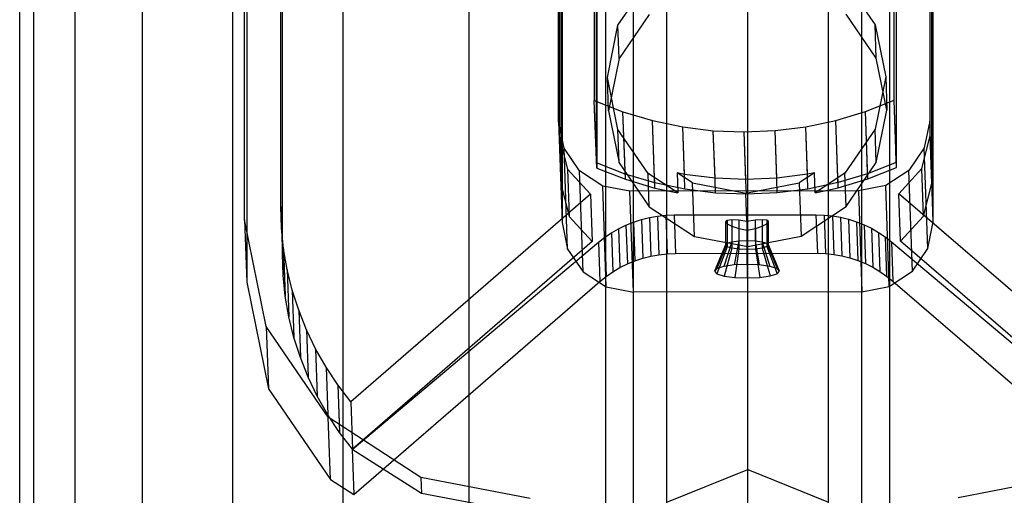
# Model space of a CAD drawing. Extents: x -4275 to 4275, y -4500 to 4500.
# Drawn here: x -2051 to -1982, y -1252 to -1219 of the extents above; entities that cross this region are included whole.
import ezdxf

# ---------------------------------------------------------------- set-up
doc = ezdxf.new("R2010")
doc.units = 0

msp = doc.modelspace()

# ---------------------------------------------------------------- linework, layer by layer
at = {"color": 0}
for p, q in [((-2000, -2162.880784, 2631.755911), (-2000, 2162.880784, 2631.755911)), ((-2009.949606, -2162.056842, 2630.77596), (-2009.949606, 2162.056842, 2630.77596)), ((-1990.050394, -2162.056842, 2630.77596), (-1990.050394, 2162.056842, 2630.77596)), ((-2019.516855, -2159.616679, 2627.873767), (-2019.516855, 2159.616679, 2627.873767)), ((-2028.334082, -2155.654069, 2623.160861), (-2028.334082, 2155.654069, 2623.160861)), ((-2036.062446, -2150.321293, 2616.818356), (-2036.062446, 2150.321293, 2616.818356)), ((-2042.40495, -2143.823287, 2609.089992), (-2042.40495, 2143.823287, 2609.089992)), ((-2047.117856, -2136.409766, 2600.272766), (-2047.117856, 2136.409766, 2600.272766)), ((-2050.020049, -2128.365626, 2590.705517), (-2050.020049, 2128.365626, 2590.705517)), ((-2051, -2120, 2580.755911), (-2051, 2120, 2580.755911)), ((-2050.020049, -2111.634374, 2570.806304), (-2050.020049, 2111.634374, 2570.806304)), ((-2047.117856, -2103.590234, 2561.239056), (-2047.117856, 2103.590234, 2561.239056)), ((-2042.40495, -2096.176713, 2552.421829), (-2042.40495, 2096.176713, 2552.421829)), ((-2036.062446, -2089.678707, 2544.693465), (-2036.062446, 2089.678707, 2544.693465)), ((-2028.334082, -2084.345931, 2538.35096), (-2028.334082, 2084.345931, 2538.35096)), ((-2019.516855, -2080.383321, 2533.638054), (-2019.516855, 2080.383321, 2533.638054)), ((-2009.949606, -2077.943158, 2530.735861), (-2009.949606, 2077.943158, 2530.735861)), ((-1990.050394, -2077.943158, 2530.735861), (-1990.050394, 2077.943158, 2530.735861)), ((-2000, -2077.119216, 2529.755911), (-2000, 2077.119216, 2529.755911)), ((-2000, -1250.431709, 1920.255735), (-2000, -1199.323298, 2195.506803)), ((-2005.656854, -1252.714037, 1920.798967), (-2005.656854, -1201.648508, 2195.819094)), ((-1994.343146, -1252.714037, 1920.798967), (-1994.343146, -1201.648508, 2195.819094)), ((-2035.247677, -1232.924946, 2138.037269), (-2035.247677, -1203.580518, 2131.799918)), ((-2032.711183, -1232.006655, 2132.749203), (-2032.711178, -1206.572543, 2127.343015)), ((-2008, -1258.224066, 1922.110447), (-2008, -1207.26206, 2196.573033)), ((-1992, -1258.224066, 1922.110447), (-1992, -1207.26206, 2196.573033)), ((-2035.094122, -1207.946547, 2111.259368), (-2035.094122, -1237.290975, 2117.496718)), ((-2032.594189, -1235.333153, 2117.099259), (-2032.594184, -1209.899041, 2111.693072)), ((-2013.248265, -1226.044467, 2136.739238), (-2013.248265, -1210.394105, 2133.412651)), ((-1987.24896, -1210.354578, 2133.598612), (-1987.24896, -1226.004939, 2136.925199)), ((-2013.211704, -1211.433636, 2128.522044), (-2013.211704, -1227.083997, 2131.848631)), ((-1989.748893, -1224.541519, 2136.595451), (-1989.748893, -1211.8256, 2133.892599)), ((-1989.748893, -1224.541519, 2136.595451), (-1989.748893, -1211.8256, 2133.892599)), ((-1987.212399, -1227.04447, 2132.034592), (-1987.212399, -1211.394109, 2128.708005)), ((-2010.748332, -1211.857526, 2133.7424), (-2010.748332, -1224.573445, 2136.445252)), ((-2010.748332, -1211.857526, 2133.7424), (-2010.748332, -1224.573445, 2136.445252)), ((-2005.656854, -1263.734094, 1923.421927), (-2005.656854, -1212.875612, 2197.326971)), ((-1994.343146, -1263.734094, 1923.421927), (-1994.343146, -1212.875612, 2197.326971)), ((-2013.09471, -1214.760134, 2112.872101), (-2013.09471, -1230.410495, 2116.198688)), ((-2000, -1266.016423, 1923.965159), (-2000, -1215.200822, 2197.639263)), ((-1987.095405, -1230.370968, 2116.384649), (-1987.095405, -1214.720607, 2113.058062)), ((-2010.594777, -1228.939473, 2115.904701), (-2010.594777, -1216.223555, 2113.201849)), ((-2010.581981, -1216.58739, 2111.490137), (-2010.581981, -1229.303309, 2114.192989)), ((-2009.089846, -1219.293453, 2112.076483), (-2006.976368, -1216.196234, 2111.433948)), ((-1993.188155, -1216.175271, 2111.532569), (-1991.074677, -1219.266064, 2112.205337)), ((-1989.595338, -1216.191629, 2113.352048), (-1989.595338, -1228.907548, 2116.0549)), ((-1989.582542, -1229.271383, 2114.343188), (-1989.582542, -1216.555464, 2111.640336)), ((-2012.999652, -1217.462914, 2100.156522), (-2012.999652, -1233.113275, 2103.483109)), ((-1987.000348, -1233.073748, 2103.66907), (-1987.000348, -1217.423386, 2100.342483)), ((-2006.894107, -1218.535178, 2100.430082), (-2009.007585, -1221.632397, 2101.072616)), ((-1990.992415, -1221.605008, 2101.201471), (-1993.105893, -1218.514215, 2100.528703)), ((-2009.832001, -1222.944209, 2112.846927), (-2009.089846, -1219.293453, 2112.076483)), ((-2009.007585, -1221.632397, 2101.072616), (-2009.089846, -1219.293453, 2112.076483)), ((-1990.992415, -1221.605008, 2101.201471), (-1991.074677, -1219.266064, 2112.205337)), ((-1991.074677, -1219.266064, 2112.205337), (-1990.332522, -1222.914564, 2112.986398)), ((-2009.007585, -1221.632397, 2101.072616), (-2009.749739, -1225.283153, 2101.843061)), ((-1990.250261, -1225.253508, 2101.982531), (-1990.992415, -1221.605008, 2101.201471)), ((-2009.749739, -1225.283153, 2101.843061), (-2009.832001, -1222.944209, 2112.846927)), ((-2009.089846, -1226.59271, 2113.627988), (-2009.832001, -1222.944209, 2112.846927)), ((-1990.332522, -1222.914564, 2112.986398), (-1991.074677, -1226.565321, 2113.756842)), ((-1990.332522, -1222.914564, 2112.986398), (-1990.250261, -1225.253508, 2101.982531)), ((-2010.748332, -1224.573445, 2136.445252), (-2008.740398, -1225.358536, 2136.627139)), ((-2010.627681, -1228.003896, 2120.306248), (-2010.748332, -1224.573445, 2136.445252)), ((-2010.748332, -1224.573445, 2136.445252), (-2008.740398, -1225.358536, 2136.627139)), ((-2010.581981, -1229.303309, 2114.192989), (-2010.748332, -1224.573445, 2136.445252)), ((-1991.756827, -1225.332716, 2136.748614), (-1989.748893, -1224.541519, 2136.595451)), ((-1991.756827, -1225.332716, 2136.748614), (-1989.748893, -1224.541519, 2136.595451)), ((-1989.628243, -1227.97197, 2120.456447), (-1989.748893, -1224.541519, 2136.595451)), ((-1989.582542, -1229.271383, 2114.343188), (-1989.748893, -1224.541519, 2136.595451)), ((-2009.749739, -1225.283153, 2101.843061), (-2009.007585, -1228.931654, 2102.624121)), ((-2008.740398, -1225.358536, 2136.627139), (-2006.671435, -1225.974344, 2136.7735)), ((-2008.619748, -1228.788987, 2120.488135), (-2008.740398, -1225.358536, 2136.627139)), ((-2008.740398, -1225.358536, 2136.627139), (-2006.671435, -1225.974344, 2136.7735)), ((-2008.574047, -1230.0884, 2114.374876), (-2008.740398, -1225.358536, 2136.627139)), ((-1993.82579, -1225.954815, 2136.865379), (-1991.756827, -1225.332716, 2136.748614)), ((-1993.82579, -1225.954815, 2136.865379), (-1991.756827, -1225.332716, 2136.748614)), ((-1991.636177, -1228.763167, 2120.60961), (-1991.756827, -1225.332716, 2136.748614)), ((-1991.590476, -1230.06258, 2114.496351), (-1991.756827, -1225.332716, 2136.748614)), ((-1990.992415, -1228.904265, 2102.752976), (-1990.250261, -1225.253508, 2101.982531)), ((-2012.867673, -1227.915492, 2137.139782), (-2013.248265, -1226.044467, 2136.739238)), ((-2013.248265, -1226.044467, 2136.739238), (-2012.999652, -1233.113275, 2103.483109)), ((-2006.671435, -1225.974344, 2136.7735), (-2004.556311, -1226.416443, 2136.883283)), ((-2006.550784, -1229.404795, 2120.634496), (-2006.671435, -1225.974344, 2136.7735)), ((-2006.671435, -1225.974344, 2136.7735), (-2004.556311, -1226.416443, 2136.883283)), ((-2006.505084, -1230.704209, 2114.521237), (-2006.671435, -1225.974344, 2136.7735)), ((-1995.940913, -1226.403345, 2136.944905), (-1993.82579, -1225.954815, 2136.865379)), ((-1995.940913, -1226.403345, 2136.944905), (-1993.82579, -1225.954815, 2136.865379)), ((-1993.70514, -1229.385266, 2120.726375), (-1993.82579, -1225.954815, 2136.865379)), ((-1993.659439, -1230.684679, 2114.613116), (-1993.82579, -1225.954815, 2136.865379)), ((-1987.24896, -1226.004939, 2136.925199), (-1987.629552, -1227.877123, 2137.320299)), ((-1987.000348, -1233.073748, 2103.66907), (-1987.24896, -1226.004939, 2136.925199)), ((-2009.007585, -1228.931654, 2102.624121), (-2009.089846, -1226.59271, 2113.627988)), ((-2006.976368, -1229.683502, 2114.300756), (-2009.089846, -1226.59271, 2113.627988)), ((-2004.556311, -1226.416443, 2136.883283), (-2002.410229, -1226.681656, 2136.955699)), ((-2004.435661, -1229.846894, 2120.744279), (-2004.556311, -1226.416443, 2136.883283)), ((-2004.556311, -1226.416443, 2136.883283), (-2002.410229, -1226.681656, 2136.955699)), ((-2004.439317, -1229.742941, 2121.23334), (-2004.556311, -1226.416443, 2136.883283)), ((-2002.410229, -1226.681656, 2136.955699), (-2000.248612, -1226.768076, 2136.990228)), ((-2002.289579, -1230.112107, 2120.816695), (-2002.410229, -1226.681656, 2136.955699)), ((-2002.410229, -1226.681656, 2136.955699), (-2000.248612, -1226.768076, 2136.990228)), ((-2002.293235, -1230.008154, 2121.305756), (-2002.410229, -1226.681656, 2136.955699)), ((-2000.248612, -1226.768076, 2136.990228), (-1998.086995, -1226.675083, 2136.986621)), ((-2000.248612, -1226.768076, 2136.990228), (-1998.086995, -1226.675083, 2136.986621)), ((-2000.127962, -1230.198527, 2120.851224), (-2000.248612, -1226.768076, 2136.990228)), ((-2000.131618, -1230.094574, 2121.340284), (-2000.248612, -1226.768076, 2136.990228)), ((-1998.086995, -1226.675083, 2136.986621), (-1995.940913, -1226.403345, 2136.944905)), ((-1998.086995, -1226.675083, 2136.986621), (-1995.940913, -1226.403345, 2136.944905)), ((-1997.966345, -1230.105534, 2120.847617), (-1998.086995, -1226.675083, 2136.986621)), ((-1997.970001, -1230.001581, 2121.336678), (-1998.086995, -1226.675083, 2136.986621)), ((-1995.820263, -1229.833796, 2120.805901), (-1995.940913, -1226.403345, 2136.944905)), ((-1995.823919, -1229.729843, 2121.294961), (-1995.940913, -1226.403345, 2136.944905)), ((-1991.074677, -1226.565321, 2113.756842), (-1993.188155, -1229.66254, 2114.399376)), ((-1990.992415, -1228.904265, 2102.752976), (-1991.074677, -1226.565321, 2113.756842)), ((-2013.211704, -1227.083997, 2131.848631), (-2013.09471, -1230.410495, 2116.198688)), ((-2013.211704, -1227.083997, 2131.848631), (-2012.628319, -1229.375746, 2132.340119)), ((-1987.795784, -1229.337992, 2132.517734), (-1987.212399, -1227.04447, 2132.034592)), ((-1987.095405, -1230.370968, 2116.384649), (-1987.212399, -1227.04447, 2132.034592)), ((-2011.783838, -1229.500514, 2137.484792), (-2012.867673, -1227.915492, 2137.139782)), ((-2012.61906, -1234.984301, 2103.883653), (-2012.867673, -1227.915492, 2137.139782)), ((-2010.594777, -1228.939473, 2115.904701), (-2010.627681, -1228.003896, 2120.306248)), ((-1989.595338, -1228.907548, 2116.0549), (-1989.628243, -1227.97197, 2120.456447)), ((-1987.629552, -1227.877123, 2137.320299), (-1988.713387, -1229.46544, 2137.649804)), ((-1987.38094, -1234.945931, 2104.06417), (-1987.629552, -1227.877123, 2137.320299)), ((-2008.586843, -1229.724565, 2116.086588), (-2010.594777, -1228.939473, 2115.904701)), ((-2009.007585, -1228.931654, 2102.624121), (-2006.894107, -1232.022446, 2103.296889)), ((-2008.586843, -1229.724565, 2116.086588), (-2008.619748, -1228.788987, 2120.488135)), ((-1993.105893, -1232.001484, 2103.39551), (-1990.992415, -1228.904265, 2102.752976)), ((-1991.603272, -1229.698744, 2116.208064), (-1991.636177, -1228.763167, 2120.60961)), ((-1989.595338, -1228.907548, 2116.0549), (-1991.603272, -1229.698744, 2116.208064)), ((-2012.628319, -1229.375746, 2132.340119), (-2012.511325, -1232.702244, 2116.690175)), ((-2012.628319, -1229.375746, 2132.340119), (-2011.014302, -1231.130917, 2132.725258)), ((-2010.161764, -1230.558227, 2137.721742), (-2011.783838, -1229.500514, 2137.484792)), ((-2011.535226, -1236.569323, 2104.228662), (-2011.783838, -1229.500514, 2137.484792)), ((-2010.581981, -1229.303309, 2114.192989), (-2008.574047, -1230.0884, 2114.374876)), ((-2006.51788, -1230.340373, 2116.232949), (-2008.586843, -1229.724565, 2116.086588)), ((-2006.894107, -1232.022446, 2103.296889), (-2006.976368, -1229.683502, 2114.300756)), ((-2004.894919, -1231.040762, 2114.60481), (-2006.976368, -1229.683502, 2114.300756)), ((-2006.51788, -1230.340373, 2116.232949), (-2006.550784, -1229.404795, 2120.634496)), ((-2003.862682, -1230.342676, 2121.365128), (-2004.944276, -1229.637396, 2121.20713)), ((-2004.944276, -1229.637396, 2121.20713), (-2004.894919, -1231.040762, 2114.60481)), ((-2004.439317, -1229.742941, 2121.23334), (-2004.944276, -1229.637396, 2121.20713)), ((-2002.293235, -1230.008154, 2121.305756), (-2004.439317, -1229.742941, 2121.23334)), ((-1995.823919, -1229.729843, 2121.294961), (-1997.970001, -1230.001581, 2121.336678)), ((-1995.31896, -1229.622762, 2121.275976), (-1996.400555, -1230.331331, 2121.418501)), ((-1995.31896, -1229.622762, 2121.275976), (-1995.823919, -1229.729843, 2121.294961)), ((-1995.269604, -1231.026129, 2114.673656), (-1995.31896, -1229.622762, 2121.275976)), ((-1993.188155, -1229.66254, 2114.399376), (-1995.269604, -1231.026129, 2114.673656)), ((-1993.672235, -1230.320843, 2116.324828), (-1993.70514, -1229.385266, 2120.726375)), ((-1991.603272, -1229.698744, 2116.208064), (-1993.672235, -1230.320843, 2116.324828)), ((-1993.105893, -1232.001484, 2103.39551), (-1993.188155, -1229.66254, 2114.399376)), ((-1991.590476, -1230.06258, 2114.496351), (-1989.582542, -1229.271383, 2114.343188)), ((-1988.713387, -1229.46544, 2137.649804), (-1990.33546, -1230.528085, 2137.86355)), ((-1989.409801, -1231.098071, 2132.879784), (-1987.795784, -1229.337992, 2132.517734)), ((-1988.464774, -1236.534248, 2104.393674), (-1988.713387, -1229.46544, 2137.649804)), ((-1987.67879, -1232.66449, 2116.867791), (-1987.795784, -1229.337992, 2132.517734)), ((-2013.09471, -1230.410495, 2116.198688), (-2012.511325, -1232.702244, 2116.690175)), ((-2008.574047, -1230.0884, 2114.374876), (-2006.505084, -1230.704209, 2114.521237)), ((-2004.402757, -1230.782472, 2116.342732), (-2006.51788, -1230.340373, 2116.232949)), ((-2004.402757, -1230.782472, 2116.342732), (-2004.435661, -1229.846894, 2120.744279)), ((-2003.731064, -1234.084986, 2103.758942), (-2003.862682, -1230.342676, 2121.365128)), ((-2003.862682, -1230.342676, 2121.365128), (-2000.131618, -1231.06296, 2121.546121)), ((-2000.131618, -1230.094574, 2121.340284), (-2002.293235, -1230.008154, 2121.305756)), ((-2002.256675, -1231.047685, 2116.415148), (-2002.289579, -1230.112107, 2120.816695)), ((-1997.970001, -1230.001581, 2121.336678), (-2000.131618, -1230.094574, 2121.340284)), ((-2000.131618, -1231.06296, 2121.546121), (-1996.400555, -1230.331331, 2121.418501)), ((-2000.095058, -1231.134105, 2116.449677), (-2000.127962, -1230.198527, 2120.851224)), ((-1997.93344, -1231.041112, 2116.446071), (-1997.966345, -1230.105534, 2120.847617)), ((-1996.400555, -1230.331331, 2121.418501), (-1996.268936, -1234.073641, 2103.812315)), ((-1995.787358, -1230.769374, 2116.404354), (-1995.820263, -1229.833796, 2120.805901)), ((-1993.672235, -1230.320843, 2116.324828), (-1995.787358, -1230.769374, 2116.404354)), ((-1993.659439, -1230.684679, 2114.613116), (-1991.590476, -1230.06258, 2114.496351)), ((-1987.67879, -1232.66449, 2116.867791), (-1987.095405, -1230.370968, 2116.384649)), ((-2011.014302, -1231.130917, 2132.725258), (-2027.808989, -1245.68108, 2135.692439)), ((-2011.014302, -1231.130917, 2132.725258), (-2010.897308, -1234.457415, 2117.075314)), ((-2008.248398, -1230.927603, 2137.814559), (-2010.161764, -1230.558227, 2137.721742)), ((-2009.913152, -1237.627035, 2104.465612), (-2010.161764, -1230.558227, 2137.721742)), ((-1992.248826, -1230.903279, 2137.928996), (-2008.248398, -1230.927603, 2137.814559)), ((-2007.999786, -1237.996412, 2104.558429), (-2008.248398, -1230.927603, 2137.814559)), ((-2006.505084, -1230.704209, 2114.521237), (-2004.894919, -1231.040762, 2114.60481)), ((-2002.256675, -1231.047685, 2116.415148), (-2004.402757, -1230.782472, 2116.342732)), ((-2000.095058, -1231.134105, 2116.449677), (-2002.256675, -1231.047685, 2116.415148)), ((-2000.062153, -1233.038068, 2112.253967), (-2000.131618, -1231.06296, 2121.546121)), ((-1997.93344, -1231.041112, 2116.446071), (-2000.095058, -1231.134105, 2116.449677)), ((-1995.787358, -1230.769374, 2116.404354), (-1997.93344, -1231.041112, 2116.446071)), ((-1995.269604, -1231.026129, 2114.673656), (-1993.659439, -1230.684679, 2114.613116)), ((-1990.33546, -1230.528085, 2137.86355), (-1992.248826, -1230.903279, 2137.928996)), ((-1992.248826, -1230.903279, 2137.928996), (-1992.000214, -1237.972087, 2104.672867)), ((-1990.086848, -1237.596893, 2104.60742), (-1990.33546, -1230.528085, 2137.86355)), ((-1989.292807, -1234.424569, 2117.229841), (-1989.409801, -1231.098071, 2132.879784)), ((-1972.615114, -1245.597168, 2136.087214), (-1989.409801, -1231.098071, 2132.879784)), ((-2032.711183, -1232.006655, 2132.749203), (-2032.594189, -1235.333153, 2117.099259)), ((-2032.662866, -1233.483475, 2133.063472), (-2032.711183, -1232.006655, 2132.749203)), ((-2006.894107, -1232.022446, 2103.296889), (-2003.731064, -1234.084986, 2103.758942)), ((-1996.268936, -1234.073641, 2103.812315), (-1993.105893, -1232.001484, 2103.39551)), ((-2033.725308, -1240.409049, 2139.639445), (-2035.247677, -1232.924946, 2138.037269)), ((-2035.247677, -1232.924946, 2138.037269), (-2035.094122, -1237.290975, 2117.496718)), ((-2012.999652, -1233.113275, 2103.483109), (-2012.61906, -1234.984301, 2103.883653)), ((-2012.511325, -1232.702244, 2116.690175), (-2010.897308, -1234.457415, 2117.075314)), ((-2008.528013, -1233.298625, 2130.232959), (-2007.994089, -1233.084078, 2130.162499)), ((-2007.994089, -1233.084078, 2130.162499), (-2007.445359, -1232.906821, 2130.105113)), ((-2007.994089, -1233.084078, 2130.162499), (-2007.898555, -1235.800403, 2117.383193)), ((-2007.445359, -1232.906821, 2130.105113), (-2006.8847, -1232.767784, 2130.0611)), ((-2007.445359, -1232.906821, 2130.105113), (-2007.349995, -1235.618305, 2117.348588)), ((-2006.8847, -1232.767784, 2130.0611), (-2006.315048, -1232.667694, 2130.030692)), ((-2006.8847, -1232.767784, 2130.0611), (-2006.78947, -1235.475475, 2117.322419)), ((-2006.315048, -1232.667694, 2130.030692), (-2005.739387, -1232.607076, 2130.014047)), ((-2006.315048, -1232.667694, 2130.030692), (-2006.219913, -1235.372661, 2117.304823)), ((-2005.739387, -1232.607076, 2130.014047), (-2005.160734, -1232.586247, 2130.011253)), ((-2005.739387, -1232.607076, 2130.014047), (-2005.64431, -1235.310403, 2117.295892)), ((-2005.160734, -1232.586247, 2130.011253), (-1995.219497, -1232.571133, 2130.082358)), ((-2005.160734, -1232.586247, 2130.011253), (-2005.065676, -1235.289027, 2117.295674)), ((-2001.441164, -1232.963058, 2111.281027), (-2001.551145, -1233.060359, 2110.714022)), ((-2001.551145, -1233.060359, 2110.714022), (-2001.551145, -1233.596744, 2110.828035)), ((-2001.551145, -1233.060359, 2110.714022), (-2001.43277, -1233.201744, 2110.158095)), ((-2001.119572, -1232.924654, 2111.772789), (-2001.441164, -1232.963058, 2111.281027)), ((-2001.441164, -1232.963058, 2111.281027), (-2001.441164, -1233.477227, 2111.390318)), ((-2001.43277, -1233.201744, 2110.158095), (-2001.43277, -1233.715914, 2110.267385)), ((-2001.43277, -1233.201744, 2110.158095), (-2001.104061, -1233.365689, 2109.69788)), ((-2000.635328, -1232.950994, 2112.11444), (-2001.119572, -1232.924654, 2111.772789)), ((-2001.119572, -1232.924654, 2111.772789), (-2001.119572, -1233.375559, 2111.868631)), ((-2000.062153, -1233.038068, 2112.253967), (-2000.635328, -1232.950994, 2112.11444)), ((-2000.635328, -1232.950994, 2112.11444), (-2000.635328, -1233.307216, 2112.190157)), ((-1999.487308, -1232.949248, 2112.122651), (-2000.062153, -1233.038068, 2112.253967)), ((-2000.062153, -1233.038068, 2112.253967), (-2000.062153, -1233.282605, 2112.305945)), ((-1998.998309, -1232.921429, 2111.787961), (-1999.487308, -1232.949248, 2112.122651)), ((-1999.487308, -1232.949248, 2112.122651), (-1999.487308, -1233.305471, 2112.198368)), ((-1998.6696, -1232.958844, 2111.300851), (-1998.998309, -1232.921429, 2111.787961)), ((-1998.998309, -1232.921429, 2111.787961), (-1998.998309, -1233.372334, 2111.883804)), ((-1998.982797, -1233.362464, 2109.713052), (-1998.661205, -1233.197531, 2110.177918)), ((-1998.551225, -1233.055798, 2110.735479), (-1998.6696, -1232.958844, 2111.300851)), ((-1998.6696, -1232.958844, 2111.300851), (-1998.6696, -1233.473014, 2111.410141)), ((-1998.661205, -1233.197531, 2110.177918), (-1998.551225, -1233.055798, 2110.735479)), ((-1998.661205, -1233.197531, 2110.177918), (-1998.661205, -1233.7117, 2110.287209)), ((-1998.551225, -1233.592183, 2110.849492), (-1998.551225, -1233.055798, 2110.735479)), ((-1995.219497, -1232.571133, 2130.082358), (-1995.124439, -1235.273913, 2117.366779)), ((-1995.219497, -1232.571133, 2130.082358), (-1994.640882, -1232.590203, 2130.09343)), ((-1994.640882, -1232.590203, 2130.09343), (-1994.545805, -1235.29353, 2117.375275)), ((-1994.640882, -1232.590203, 2130.09343), (-1994.065337, -1232.649071, 2130.118308)), ((-1994.065337, -1232.649071, 2130.118308), (-1993.970202, -1235.354038, 2117.392439)), ((-1994.065337, -1232.649071, 2130.118308), (-1993.495876, -1232.747429, 2130.156864)), ((-1993.495876, -1232.747429, 2130.156864), (-1993.400646, -1235.455119, 2117.418182)), ((-1993.495876, -1232.747429, 2130.156864), (-1992.935484, -1232.884762, 2130.208895)), ((-1992.935484, -1232.884762, 2130.208895), (-1992.84012, -1235.596245, 2117.45237)), ((-1992.935484, -1232.884762, 2130.208895), (-1992.387095, -1233.06035, 2130.274129)), ((-1992.387095, -1233.06035, 2130.274129), (-1992.291561, -1235.776676, 2117.494823)), ((-1992.387095, -1233.06035, 2130.274129), (-1991.853582, -1233.273274, 2130.352223)), ((-1989.292807, -1234.424569, 2117.229841), (-1987.67879, -1232.66449, 2116.867791)), ((-1987.38094, -1234.945931, 2104.06417), (-1987.000348, -1233.073748, 2103.66907)), ((-2032.662866, -1233.483475, 2133.063472), (-2032.545872, -1236.809973, 2117.413528)), ((-2032.512368, -1234.953544, 2133.377069), (-2032.662866, -1233.483475, 2133.063472)), ((-2010.013466, -1234.153828, 2130.518754), (-2009.540354, -1233.834904, 2130.411554)), ((-2009.540354, -1233.834904, 2130.411554), (-2009.044337, -1233.549338, 2130.316122)), ((-2009.540354, -1233.834904, 2130.411554), (-2009.444097, -1236.571773, 2117.535599)), ((-2009.044337, -1233.549338, 2130.316122), (-2008.528013, -1233.298625, 2130.232959)), ((-2009.044337, -1233.549338, 2130.316122), (-2008.948355, -1236.278389, 2117.476944)), ((-2008.528013, -1233.298625, 2130.232959), (-2008.432273, -1236.020816, 2117.426053)), ((-2001.551145, -1233.596744, 2110.828035), (-2001.551145, -1234.689501, 2111.060307)), ((-2001.441164, -1233.477227, 2111.390318), (-2001.441164, -1234.569984, 2111.62259)), ((-2001.43277, -1233.715914, 2110.267385), (-2001.43277, -1234.808671, 2110.499658)), ((-2001.119572, -1233.375559, 2111.868631), (-2001.119572, -1234.468316, 2112.100904)), ((-2001.104061, -1233.365689, 2109.69788), (-2001.104061, -1233.816594, 2109.793722)), ((-2001.104061, -1233.365689, 2109.69788), (-2000.615061, -1233.527234, 2109.40344)), ((-2001.104061, -1233.816594, 2109.793722), (-2001.104061, -1234.909351, 2110.025995)), ((-2000.635328, -1233.307216, 2112.190157), (-2000.635328, -1234.399973, 2112.42243)), ((-2000.615061, -1233.527234, 2109.40344), (-2000.615061, -1233.883457, 2109.479158)), ((-2000.615061, -1233.527234, 2109.40344), (-2000.040217, -1233.661786, 2109.319603)), ((-2000.615061, -1233.883457, 2109.479158), (-2000.615061, -1234.976214, 2109.711431)), ((-2000.062153, -1233.282605, 2112.305945), (-2000.062153, -1234.375362, 2112.538218)), ((-2000.040217, -1233.661786, 2109.319603), (-1999.467042, -1233.525489, 2109.411652)), ((-2000.040217, -1233.661786, 2109.319603), (-2000.040217, -1233.906323, 2109.371581)), ((-2000, -1234.80527, 2103.939935), (-2000.040217, -1233.661786, 2109.319603)), ((-2000.040217, -1233.906323, 2109.371581), (-2000.040217, -1234.99908, 2109.603854)), ((-1999.487308, -1233.305471, 2112.198368), (-1999.487308, -1234.398228, 2112.430641)), ((-1999.467042, -1233.525489, 2109.411652), (-1998.982797, -1233.362464, 2109.713052)), ((-1999.467042, -1233.525489, 2109.411652), (-1999.467042, -1233.881712, 2109.487369)), ((-1999.467042, -1233.881712, 2109.487369), (-1999.467042, -1234.974469, 2109.719642)), ((-1998.998309, -1233.372334, 2111.883804), (-1998.998309, -1234.465091, 2112.116076)), ((-1998.982797, -1233.362464, 2109.713052), (-1998.982797, -1233.813369, 2109.808895)), ((-1998.982797, -1233.813369, 2109.808895), (-1998.982797, -1234.906126, 2110.041167)), ((-1998.6696, -1233.473014, 2111.410141), (-1998.6696, -1234.565771, 2111.642414)), ((-1998.661205, -1233.7117, 2110.287209), (-1998.661205, -1234.804457, 2110.519481)), ((-1998.551225, -1234.68494, 2111.081764), (-1998.551225, -1233.592183, 2110.849492)), ((-1991.853582, -1233.273274, 2130.352223), (-1991.757842, -1235.995466, 2117.545318)), ((-1991.853582, -1233.273274, 2130.352223), (-1991.337742, -1233.522418, 2130.442769)), ((-1991.337742, -1233.522418, 2130.442769), (-1991.24176, -1236.25147, 2117.603591)), ((-1991.337742, -1233.522418, 2130.442769), (-1990.842274, -1233.806477, 2130.545293)), ((-1990.842274, -1233.806477, 2130.545293), (-1990.746018, -1236.543346, 2117.669337)), ((-1990.842274, -1233.806477, 2130.545293), (-1990.369777, -1234.123963, 2130.659256)), ((-2027.705223, -1249.032688, 2135.553647), (-2010.461195, -1234.504438, 2130.637161)), ((-2010.897308, -1234.457415, 2117.075314), (-2027.691995, -1249.007578, 2120.042495)), ((-2010.461195, -1234.504438, 2130.637161), (-2010.013466, -1234.153828, 2130.518754)), ((-2010.461195, -1234.504438, 2130.637161), (-2010.364293, -1237.259645, 2117.674931)), ((-2010.013466, -1234.153828, 2130.518754), (-2009.916902, -1236.89943, 2117.60171)), ((-2003.731064, -1234.084986, 2103.758942), (-2000, -1234.80527, 2103.939935)), ((-2001.441164, -1234.569984, 2111.62259), (-2002.168135, -1236.350354, 2112.30252)), ((-2001.119572, -1234.468316, 2112.100904), (-2001.678348, -1236.195512, 2113.030996)), ((-2001.551145, -1234.689501, 2111.060307), (-2001.441164, -1234.569984, 2111.62259)), ((-2001.441164, -1234.569984, 2111.62259), (-2001.119572, -1234.468316, 2112.100904)), ((-2001.119572, -1234.468316, 2112.100904), (-2000.635328, -1234.399973, 2112.42243)), ((-2000.635328, -1234.399973, 2112.42243), (-2000.94084, -1236.091426, 2113.520682)), ((-2000.635328, -1234.399973, 2112.42243), (-2000.062153, -1234.375362, 2112.538218)), ((-2000.062153, -1234.375362, 2112.538218), (-2000.06789, -1236.053942, 2113.697029)), ((-2000.062153, -1234.375362, 2112.538218), (-1999.487308, -1234.398228, 2112.430641)), ((-2000, -1234.80527, 2103.939935), (-1996.268936, -1234.073641, 2103.812315)), ((-1999.487308, -1234.398228, 2112.430641), (-1998.998309, -1234.465091, 2112.116076)), ((-1999.487308, -1234.398228, 2112.430641), (-1999.192396, -1236.088768, 2113.533188)), ((-1998.998309, -1234.465091, 2112.116076), (-1998.6696, -1234.565771, 2111.642414)), ((-1998.998309, -1234.465091, 2112.116076), (-1998.447646, -1236.1906, 2113.054104)), ((-1998.6696, -1234.565771, 2111.642414), (-1998.551225, -1234.68494, 2111.081764)), ((-1998.6696, -1234.565771, 2111.642414), (-1997.947019, -1236.343937, 2112.332712)), ((-1990.369777, -1234.123963, 2130.659256), (-1990.273213, -1236.869566, 2117.742212)), ((-1990.369777, -1234.123963, 2130.659256), (-1989.922723, -1234.473213, 2130.784063)), ((-1989.922723, -1234.473213, 2130.784063), (-1989.825822, -1237.22842, 2117.821833)), ((-1989.922723, -1234.473213, 2130.784063), (-1972.706693, -1248.949073, 2135.947026)), ((-1972.49812, -1248.923666, 2120.437271), (-1989.292807, -1234.424569, 2117.229841)), ((-2032.512368, -1234.953544, 2133.377069), (-2032.395374, -1238.280042, 2117.727126)), ((-2032.260379, -1236.410107, 2133.688555), (-2032.512368, -1234.953544, 2133.377069)), ((-2012.61906, -1234.984301, 2103.883653), (-2011.535226, -1236.569323, 2104.228662)), ((-2005.64431, -1235.310403, 2117.295892), (-2005.065676, -1235.289027, 2117.295674)), ((-2005.065676, -1235.289027, 2117.295674), (-1995.124439, -1235.273913, 2117.366779)), ((-2001.551145, -1234.689501, 2111.060307), (-2002.335636, -1236.53238, 2111.446159)), ((-2001.43277, -1234.808671, 2110.499658), (-2002.15535, -1236.713876, 2110.592284)), ((-2001.104061, -1234.909351, 2110.025995), (-2001.654724, -1236.867213, 2109.870892)), ((-2001.43277, -1234.808671, 2110.499658), (-2001.551145, -1234.689501, 2111.060307)), ((-2001.104061, -1234.909351, 2110.025995), (-2001.43277, -1234.808671, 2110.499658)), ((-2000.615061, -1234.976214, 2109.711431), (-2001.104061, -1234.909351, 2110.025995)), ((-2000.615061, -1234.976214, 2109.711431), (-2000.909974, -1236.969045, 2109.391808)), ((-2000.040217, -1234.99908, 2109.603854), (-2000.615061, -1234.976214, 2109.711431)), ((-1999.467042, -1234.974469, 2109.719642), (-2000.040217, -1234.99908, 2109.603854)), ((-2000.040217, -1234.99908, 2109.603854), (-2000.03448, -1237.003871, 2109.227967)), ((-1998.982797, -1234.906126, 2110.041167), (-1999.467042, -1234.974469, 2109.719642)), ((-1999.467042, -1234.974469, 2109.719642), (-1999.16153, -1236.966387, 2109.404314)), ((-1998.661205, -1234.804457, 2110.519481), (-1998.982797, -1234.906126, 2110.041167)), ((-1998.982797, -1234.906126, 2110.041167), (-1998.424022, -1236.862301, 2109.894)), ((-1998.551225, -1234.68494, 2111.081764), (-1998.661205, -1234.804457, 2110.519481)), ((-1998.661205, -1234.804457, 2110.519481), (-1997.934234, -1236.707459, 2110.622476)), ((-1997.766733, -1236.525434, 2111.478838), (-1998.551225, -1234.68494, 2111.081764)), ((-1995.124439, -1235.273913, 2117.366779), (-1994.545805, -1235.29353, 2117.375275)), ((-1994.545805, -1235.29353, 2117.375275), (-1993.970202, -1235.354038, 2117.392439)), ((-1988.464774, -1236.534248, 2104.393674), (-1987.38094, -1234.945931, 2104.06417)), ((-2032.545872, -1236.809973, 2117.413528), (-2032.594189, -1235.333153, 2117.099259)), ((-2008.432273, -1236.020816, 2117.426053), (-2007.898555, -1235.800403, 2117.383193)), ((-2007.898555, -1235.800403, 2117.383193), (-2007.349995, -1235.618305, 2117.348588)), ((-2007.349995, -1235.618305, 2117.348588), (-2006.78947, -1235.475475, 2117.322419)), ((-2006.78947, -1235.475475, 2117.322419), (-2006.219913, -1235.372661, 2117.304823)), ((-2006.219913, -1235.372661, 2117.304823), (-2005.64431, -1235.310403, 2117.295892)), ((-1993.970202, -1235.354038, 2117.392439), (-1993.400646, -1235.455119, 2117.418182)), ((-1993.400646, -1235.455119, 2117.418182), (-1992.84012, -1235.596245, 2117.45237)), ((-1992.84012, -1235.596245, 2117.45237), (-1992.291561, -1235.776676, 2117.494823)), ((-1992.291561, -1235.776676, 2117.494823), (-1991.757842, -1235.995466, 2117.545318)), ((-2032.260379, -1236.410107, 2133.688555), (-2032.143385, -1239.736605, 2118.038612)), ((-2031.908058, -1237.84647, 2133.996497), (-2032.260379, -1236.410107, 2133.688555)), ((-2011.535226, -1236.569323, 2104.228662), (-2009.913152, -1237.627035, 2104.465612)), ((-2009.916902, -1236.89943, 2117.60171), (-2009.444097, -1236.571773, 2117.535599)), ((-2009.444097, -1236.571773, 2117.535599), (-2008.948355, -1236.278389, 2117.476944)), ((-2008.948355, -1236.278389, 2117.476944), (-2008.432273, -1236.020816, 2117.426053)), ((-2002.168135, -1236.350354, 2112.30252), (-2002.335636, -1236.53238, 2111.446159)), ((-2002.335636, -1236.53238, 2111.446159), (-2002.15535, -1236.713876, 2110.592284)), ((-2001.678348, -1236.195512, 2113.030996), (-2002.168135, -1236.350354, 2112.30252)), ((-2000.94084, -1236.091426, 2113.520682), (-2001.678348, -1236.195512, 2113.030996)), ((-2000.06789, -1236.053942, 2113.697029), (-2000.94084, -1236.091426, 2113.520682)), ((-1999.192396, -1236.088768, 2113.533188), (-2000.06789, -1236.053942, 2113.697029)), ((-1998.447646, -1236.1906, 2113.054104), (-1999.192396, -1236.088768, 2113.533188)), ((-1997.947019, -1236.343937, 2112.332712), (-1998.447646, -1236.1906, 2113.054104)), ((-1997.766733, -1236.525434, 2111.478838), (-1997.947019, -1236.343937, 2112.332712)), ((-1997.934234, -1236.707459, 2110.622476), (-1997.766733, -1236.525434, 2111.478838)), ((-1991.757842, -1235.995466, 2117.545318), (-1991.24176, -1236.25147, 2117.603591)), ((-1991.24176, -1236.25147, 2117.603591), (-1990.746018, -1236.543346, 2117.669337)), ((-1990.746018, -1236.543346, 2117.669337), (-1990.273213, -1236.869566, 2117.742212)), ((-1990.086848, -1237.596893, 2104.60742), (-1988.464774, -1236.534248, 2104.393674)), ((-2035.094122, -1237.290975, 2117.496718), (-2033.571753, -1244.775078, 2119.098894)), ((-2032.395374, -1238.280042, 2117.727126), (-2032.545872, -1236.809973, 2117.413528)), ((-2027.594322, -1252.185931, 2120.718805), (-2010.364293, -1237.259645, 2117.674931)), ((-2010.364293, -1237.259645, 2117.674931), (-2009.916902, -1236.89943, 2117.60171)), ((-2002.15535, -1236.713876, 2110.592284), (-2001.654724, -1236.867213, 2109.870892)), ((-2001.654724, -1236.867213, 2109.870892), (-2000.909974, -1236.969045, 2109.391808)), ((-2000.909974, -1236.969045, 2109.391808), (-2000.03448, -1237.003871, 2109.227967)), ((-2000.03448, -1237.003871, 2109.227967), (-1999.16153, -1236.966387, 2109.404314)), ((-1999.16153, -1236.966387, 2109.404314), (-1998.424022, -1236.862301, 2109.894)), ((-1998.424022, -1236.862301, 2109.894), (-1997.934234, -1236.707459, 2110.622476)), ((-1990.273213, -1236.869566, 2117.742212), (-1989.825822, -1237.22842, 2117.821833)), ((-1989.825822, -1237.22842, 2117.821833), (-1972.595793, -1252.102316, 2121.112184)), ((-2031.908058, -1237.84647, 2133.996497), (-2031.791064, -1241.172968, 2118.346554)), ((-2031.457025, -1239.256032, 2134.299481), (-2031.908058, -1237.84647, 2133.996497)), ((-2009.913152, -1237.627035, 2104.465612), (-2007.999786, -1237.996412, 2104.558429)), ((-1992.000214, -1237.972087, 2104.672867), (-2007.999786, -1237.996412, 2104.558429)), ((-1992.000214, -1237.972087, 2104.672867), (-1990.086848, -1237.596893, 2104.60742)), ((-2032.143385, -1239.736605, 2118.038612), (-2032.395374, -1238.280042, 2117.727126)), ((-2031.457025, -1239.256032, 2134.299481), (-2031.340031, -1242.58253, 2118.649538)), ((-2030.90935, -1240.632316, 2134.596113), (-2031.457025, -1239.256032, 2134.299481)), ((-2031.791064, -1241.172968, 2118.346554), (-2032.143385, -1239.736605, 2118.038612)), ((-2029.389969, -1246.749136, 2141.019482), (-2033.725308, -1240.409049, 2139.639445)), ((-2033.725308, -1240.409049, 2139.639445), (-2033.571753, -1244.775078, 2119.098894)), ((-2030.90935, -1240.632316, 2134.596113), (-2030.792356, -1243.958814, 2118.94617)), ((-2030.267552, -1241.968998, 2134.885032), (-2030.90935, -1240.632316, 2134.596113)), ((-2031.340031, -1242.58253, 2118.649538), (-2031.791064, -1241.172968, 2118.346554)), ((-2030.267552, -1241.968998, 2134.885032), (-2030.150558, -1245.295496, 2119.235088)), ((-2029.53458, -1243.259935, 2135.164908), (-2030.267552, -1241.968998, 2134.885032)), ((-2030.792356, -1243.958814, 2118.94617), (-2031.340031, -1242.58253, 2118.649538)), ((-2029.53458, -1243.259935, 2135.164908), (-2029.417586, -1246.586433, 2119.514965)), ((-2028.713802, -1244.499194, 2135.434457), (-2029.53458, -1243.259935, 2135.164908)), ((-2030.150558, -1245.295496, 2119.235088), (-2030.792356, -1243.958814, 2118.94617)), ((-2033.571753, -1244.775078, 2119.098894), (-2029.236414, -1251.115165, 2120.478931)), ((-2028.713802, -1244.499194, 2135.434457), (-2028.596808, -1247.825692, 2119.784513)), ((-2027.808989, -1245.68108, 2135.692439), (-2028.713802, -1244.499194, 2135.434457)), ((-2029.417586, -1246.586433, 2119.514965), (-2030.150558, -1245.295496, 2119.235088)), ((-2027.808989, -1245.68108, 2135.692439), (-2027.691995, -1249.007578, 2120.042495)), ((-2028.596808, -1247.825692, 2119.784513), (-2029.417586, -1246.586433, 2119.514965)), ((-2022.901675, -1250.979987, 2141.967281), (-2029.389969, -1246.749136, 2141.019482)), ((-2029.236414, -1251.115165, 2120.478931), (-2029.389969, -1246.749136, 2141.019482)), ((-2027.691995, -1249.007578, 2120.042495), (-2028.596808, -1247.825692, 2119.784513)), ((-2022.861997, -1252.108159, 2136.659651), (-2027.705223, -1249.032688, 2135.553647)), ((-2027.705223, -1249.032688, 2135.553647), (-2027.594322, -1252.185931, 2120.718805)), ((-2005.656854, -1252.714037, 1920.798967), (-2000, -1250.431709, 1920.255735)), ((-2000, -1328.807338, 1651.494724), (-2000, -1250.431709, 1920.255735)), ((-2000, -1250.431709, 1920.255735), (-1994.343146, -1252.714037, 1920.798967)), ((-2029.236414, -1251.115165, 2120.478931), (-2027.594322, -1252.185931, 2120.718805)), ((-2015.248211, -1252.457492, 2142.338549), (-2022.901675, -1250.979987, 2141.967281)), ((-2022.901675, -1250.979987, 2141.967281), (-2022.861997, -1252.108159, 2136.659651)), ((-1977.595549, -1250.911107, 2142.291334), (-1985.249013, -1252.411884, 2142.55312)), ((-2015.209932, -1253.545884, 2137.218072), (-2022.861997, -1252.108159, 2136.659651))]:
    msp.add_line(p, q, dxfattribs=at)

doc.saveas('drawing.dxf')
